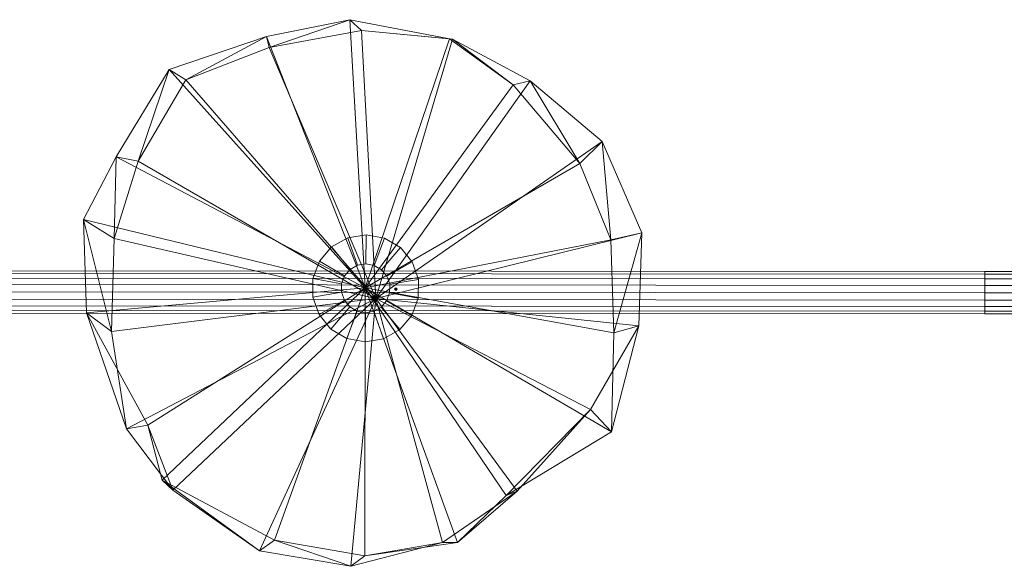
# Model space of a CAD drawing. Units: millimetres. Extents: x 25524 to 31577, y 14168 to 18213.
# Drawn here: x 27940 to 28308, y 16502 to 16706 of the extents above; entities that cross this region are included whole.
import ezdxf

# ---------------------------------------------------------------- set-up
doc = ezdxf.new("R2010")
doc.units = ezdxf.units.MM
for name, pattern in [('K5LT32776', [0]), ('K5LT32777', [0]), ('K5LT32789', [0])]:
    doc.linetypes.add(name, pattern=pattern)
doc.layers.add('geo', color=7, linetype='Continuous', true_color=0x40583f)

# ---------------------------------------------------------------- blocks, each defined once
blk = doc.blocks.new('U2')
at = {"layer": 'geo', "color": 121, "linetype": 'K5LT32776', "lineweight": 18, "true_color": 0xa6e5e5}
for p, q in [((28300.28, 16612.35), (27823.57, 16612.73)), ((28300.28, 16612.35), (27823.57, 16612.73)), ((28300.28, 16611.4), (27823.57, 16611.78)), ((28300.28, 16611.4), (27823.57, 16611.78)), ((28300.28, 16609.61), (27823.57, 16610)), ((28300.28, 16609.61), (27823.57, 16610)), ((28777, 16611.96), (28300.28, 16612.35)), ((28300.28, 16611.4), (28300.28, 16612.35)), ((28777, 16611.96), (28300.28, 16612.35)), ((28300.28, 16612.35), (28300.28, 16611.4)), ((28777, 16611.01), (28300.28, 16611.4)), ((28300.28, 16609.61), (28300.28, 16611.4)), ((28777, 16611.01), (28300.28, 16611.4)), ((28300.28, 16611.4), (28300.28, 16609.61)), ((28776.99, 16609.23), (28300.28, 16609.61)), ((28300.28, 16607.21), (28300.28, 16609.61)), ((28776.99, 16609.23), (28300.28, 16609.61)), ((28300.28, 16609.61), (28300.28, 16607.21)), ((28300.28, 16607.21), (27823.57, 16607.59)), ((28300.28, 16607.21), (27823.57, 16607.59)), ((28776.99, 16606.83), (28300.28, 16607.21)), ((28300.28, 16604.47), (28300.28, 16607.21)), ((28776.99, 16606.83), (28300.28, 16607.21)), ((28300.28, 16607.21), (28300.28, 16604.47)), ((28300.28, 16604.47), (27823.56, 16604.86)), ((28300.28, 16604.47), (27823.56, 16604.86)), ((28300.28, 16601.74), (27823.56, 16602.12)), ((28300.28, 16601.74), (27823.56, 16602.12)), ((28300.28, 16601.74), (28300.27, 16599.34)), ((28300.27, 16599.34), (28300.28, 16601.74)), ((28776.99, 16604.09), (28300.28, 16604.47)), ((28776.99, 16604.09), (28300.28, 16604.47)), ((28300.28, 16604.47), (28300.28, 16601.74)), ((28300.28, 16604.47), (28300.28, 16601.74)), ((28776.99, 16601.36), (28300.28, 16601.74)), ((28776.99, 16601.36), (28300.28, 16601.74)), ((28300.27, 16599.34), (27823.56, 16599.72)), ((28300.27, 16599.34), (27823.56, 16599.72)), ((28300.27, 16597.55), (27823.56, 16597.94)), ((28300.27, 16597.55), (27823.56, 16597.94)), ((28776.99, 16598.96), (28300.27, 16599.34)), ((28300.27, 16599.34), (28300.27, 16597.55)), ((28776.99, 16598.96), (28300.27, 16599.34)), ((28300.27, 16597.55), (28300.27, 16599.34)), ((28300.27, 16596.6), (27823.56, 16596.99)), ((28300.27, 16596.6), (27823.56, 16596.99)), ((28776.98, 16597.17), (28300.27, 16597.55)), ((28300.27, 16597.55), (28300.27, 16596.6)), ((28776.98, 16597.17), (28300.27, 16597.55)), ((28300.27, 16596.6), (28300.27, 16597.55)), ((28776.98, 16596.22), (28300.27, 16596.6)), ((28776.98, 16596.22), (28300.27, 16596.6))]:
    blk.add_line(p, q, dxfattribs=at)
blk = doc.blocks.new('U11')
at = {"layer": 'geo', "color": 214, "linetype": 'K5LT32777', "lineweight": 18, "true_color": 0x911cb1}
for p, q in [((28079.95, 16605.81), (28080.45, 16606.31)), ((28079.95, 16605.81), (28080.45, 16606.31)), ((28080.45, 16605.81), (28079.95, 16605.81)), ((28080.45, 16605.31), (28079.95, 16605.81)), ((28079.95, 16605.81), (28080.45, 16605.81)), ((28080.45, 16605.81), (28079.95, 16605.81)), ((28080.45, 16605.31), (28079.95, 16605.81)), ((28079.95, 16605.81), (28080.45, 16605.81)), ((28080.45, 16605.81), (28080.45, 16606.31)), ((28080.95, 16605.81), (28080.45, 16606.31)), ((28080.45, 16605.81), (28080.45, 16606.31)), ((28080.45, 16605.81), (28080.45, 16606.31)), ((28080.95, 16605.81), (28080.45, 16606.31)), ((28080.45, 16605.81), (28080.45, 16606.31)), ((28080.45, 16605.31), (28080.95, 16605.81)), ((28080.95, 16605.81), (28080.45, 16605.81)), ((28080.45, 16605.31), (28080.45, 16605.81)), ((28080.45, 16605.31), (28080.45, 16605.81)), ((28080.95, 16605.81), (28080.45, 16605.81)), ((28080.45, 16605.31), (28080.95, 16605.81)), ((28080.95, 16605.81), (28080.45, 16605.81)), ((28080.45, 16605.31), (28080.45, 16605.81)), ((28080.45, 16605.31), (28080.45, 16605.81)), ((28080.95, 16605.81), (28080.45, 16605.81))]:
    blk.add_line(p, q, dxfattribs=at)
blk = doc.blocks.new('U21')
at = {"layer": 'geo', "color": 191, "linetype": 'K5LT32789', "lineweight": 18, "true_color": 0xb89be5}
for p, q in [((28063.29, 16706.27), (28032.18, 16700.01)), ((28063.29, 16706.27), (28033.28, 16695.95)), ((28069.04, 16606.31), (28063.29, 16706.27)), ((28100.52, 16699.15), (28063.29, 16706.27)), ((28063.29, 16706.27), (28067.69, 16702.24)), ((28067.69, 16702.24), (28033.28, 16695.95)), ((28100.52, 16699.15), (28067.69, 16702.24)), ((28101.65, 16699.05), (28067.69, 16702.24)), ((28067.69, 16702.24), (28073, 16602.28)), ((28032.18, 16700.01), (27995.94, 16687.67)), ((28032.18, 16700.01), (28002.14, 16683.9)), ((28069.04, 16606.31), (28032.18, 16700.01)), ((28032.18, 16700.01), (28033.28, 16695.95)), ((28069.04, 16606.31), (28100.52, 16699.15)), ((28101.65, 16699.05), (28073, 16602.28)), ((28124.32, 16681.95), (28100.52, 16699.15)), ((28100.52, 16699.15), (28101.65, 16699.05)), ((28124.32, 16681.95), (28101.65, 16699.05)), ((28130.58, 16683.49), (28101.65, 16699.05)), ((28033.28, 16695.95), (28002.14, 16683.9)), ((28033.28, 16695.95), (28073, 16602.28)), ((27995.94, 16687.67), (27976.09, 16655.11)), ((27995.94, 16687.67), (27984.37, 16653.53)), ((28069.04, 16606.31), (27995.94, 16687.67)), ((27995.94, 16687.67), (28002.14, 16683.9)), ((28002.14, 16683.9), (27984.37, 16653.53)), ((28002.14, 16683.9), (28073, 16602.28)), ((28130.58, 16683.49), (28073, 16602.28)), ((28124.32, 16681.95), (28130.58, 16683.49)), ((28149.12, 16652.65), (28130.58, 16683.49)), ((28157.48, 16660.81), (28130.58, 16683.49)), ((28069.04, 16606.31), (28124.32, 16681.95)), ((28149.12, 16652.65), (28124.32, 16681.95)), ((28157.48, 16660.81), (28073, 16602.28)), ((28149.12, 16652.65), (28157.48, 16660.81)), ((28160.7, 16624.19), (28157.48, 16660.81)), ((28172.23, 16626.85), (28157.48, 16660.81)), ((27976.09, 16655.11), (27963.98, 16631.71)), ((27976.09, 16655.11), (27975.43, 16624.67)), ((27984.37, 16653.53), (27975.43, 16624.67)), ((28069.04, 16606.31), (27976.09, 16655.11)), ((27976.09, 16655.11), (27984.37, 16653.53)), ((27984.37, 16653.53), (28073, 16602.28)), ((28069.04, 16606.31), (28149.12, 16652.65)), ((28160.7, 16624.19), (28149.12, 16652.65)), ((28069.04, 16606.31), (27963.98, 16631.71)), ((27963.98, 16631.71), (27965.11, 16597)), ((27963.98, 16631.71), (27975.43, 16624.67)), ((27963.98, 16631.71), (27974.36, 16589.98)), ((27975.43, 16624.67), (27974.36, 16589.98)), ((27975.43, 16624.67), (28073, 16602.28)), ((28069.04, 16606.31), (28160.7, 16624.19)), ((28172.23, 16626.85), (28073, 16602.28)), ((28160.7, 16624.19), (28172.23, 16626.85)), ((28161.83, 16589.48), (28160.7, 16624.19)), ((28161.83, 16589.48), (28172.23, 16626.85)), ((28171.17, 16592.16), (28172.23, 16626.85)), ((28069.04, 16606.31), (27965.11, 16597)), ((28069.04, 16606.31), (27987.99, 16555.09)), ((28069.04, 16606.31), (27993.31, 16534.63)), ((28069.04, 16606.31), (28035.2, 16512.22)), ((28069.04, 16606.31), (28068.97, 16506.4)), ((28069.04, 16606.31), (28103.53, 16511.35)), ((28069.04, 16606.31), (28121.7, 16528.91)), ((28069.04, 16606.31), (28161.02, 16552.63)), ((28069.04, 16606.31), (28161.83, 16589.48)), ((27974.36, 16589.98), (28073, 16602.28)), ((27979.98, 16553.66), (28073, 16602.28)), ((27997.32, 16530.87), (28073, 16602.28)), ((28029.57, 16508.22), (28073, 16602.28)), ((28063.68, 16502.45), (28073, 16602.28)), ((28097.94, 16511.32), (28073, 16602.28)), ((28125.76, 16530.46), (28073, 16602.28)), ((28153.09, 16560.94), (28073, 16602.28)), ((28171.17, 16592.16), (28073, 16602.28)), ((27965.11, 16597), (27987.99, 16555.09)), ((27965.11, 16597), (27974.36, 16589.98)), ((27965.11, 16597), (27979.98, 16553.66)), ((28153.09, 16560.94), (28171.17, 16592.16)), ((28161.02, 16552.63), (28171.17, 16592.16)), ((28161.83, 16589.48), (28171.17, 16592.16)), ((27974.36, 16589.98), (27979.98, 16553.66)), ((28161.02, 16552.63), (28161.83, 16589.48)), ((28121.7, 16528.91), (28153.09, 16560.94)), ((28125.76, 16530.46), (28153.09, 16560.94)), ((28161.02, 16552.63), (28153.09, 16560.94)), ((27987.99, 16555.09), (27979.98, 16553.66)), ((27987.99, 16555.09), (27993.31, 16534.63)), ((27987.99, 16555.09), (27997.32, 16530.87)), ((27979.98, 16553.66), (27997.32, 16530.87)), ((28121.7, 16528.91), (28161.02, 16552.63)), ((27993.31, 16534.63), (28035.2, 16512.22)), ((27993.31, 16534.63), (27997.32, 16530.87)), ((27993.31, 16534.63), (28029.57, 16508.22)), ((27997.32, 16530.87), (28029.57, 16508.22)), ((28097.94, 16511.32), (28125.76, 16530.46)), ((28103.53, 16511.35), (28125.76, 16530.46)), ((28103.53, 16511.35), (28121.7, 16528.91)), ((28121.7, 16528.91), (28125.76, 16530.46)), ((28035.2, 16512.22), (28029.57, 16508.22)), ((28068.97, 16506.4), (28035.2, 16512.22)), ((28035.2, 16512.22), (28063.68, 16502.45)), ((28063.68, 16502.45), (28097.94, 16511.32)), ((28068.97, 16506.4), (28103.53, 16511.35)), ((28068.97, 16506.4), (28097.94, 16511.32)), ((28103.53, 16511.35), (28097.94, 16511.32)), ((28063.68, 16502.45), (28029.57, 16508.22)), ((28068.97, 16506.4), (28063.68, 16502.45))]:
    blk.add_line(p, q, dxfattribs=at)
blk = doc.blocks.new('U20')
at = {"layer": 'geo'}
blk.add_blockref('U21', (0, 0), dxfattribs=at)
blk = doc.blocks.new('U23')
at = {"layer": 'geo', "color": 191, "linetype": 'K5LT32789', "lineweight": 18, "true_color": 0xb89be5}
for p, q in [((28062.56, 16624.96), (28056.52, 16621.54)), ((28062.56, 16624.96), (28056.52, 16621.54)), ((28062.56, 16624.96), (28056.52, 16621.54)), ((28062.56, 16624.96), (28056.52, 16621.54)), ((28062.56, 16624.96), (28056.52, 16621.54)), ((28062.56, 16624.96), (28056.52, 16621.54)), ((28062.56, 16624.96), (28056.52, 16621.54)), ((28062.56, 16624.96), (28056.52, 16621.54)), ((28062.56, 16624.96), (28056.52, 16621.54)), ((28069.4, 16626.1), (28062.56, 16624.96)), ((28069.4, 16626.1), (28062.56, 16624.96)), ((28069.4, 16626.1), (28062.56, 16624.96)), ((28069.4, 16626.1), (28062.56, 16624.96)), ((28069.4, 16626.1), (28062.56, 16624.96)), ((28069.4, 16626.1), (28062.56, 16624.96)), ((28069.4, 16626.1), (28062.56, 16624.96)), ((28069.4, 16626.1), (28062.56, 16624.96)), ((28069.4, 16626.1), (28062.56, 16624.96)), ((28062.56, 16624.96), (28066.19, 16614.7)), ((28062.56, 16624.96), (28066.19, 16614.7)), ((28062.56, 16624.96), (28066.19, 16614.7)), ((28062.56, 16624.96), (28066.19, 16614.7)), ((28062.56, 16624.96), (28066.19, 16614.7)), ((28062.56, 16624.96), (28066.19, 16614.7)), ((28062.56, 16624.96), (28066.19, 16614.7)), ((28062.56, 16624.96), (28066.19, 16614.7)), ((28069.4, 16626.1), (28069.31, 16615.23)), ((28069.4, 16626.1), (28069.31, 16615.23)), ((28069.4, 16626.1), (28069.31, 16615.23)), ((28069.4, 16626.1), (28069.31, 16615.23)), ((28069.4, 16626.1), (28069.31, 16615.23)), ((28069.4, 16626.1), (28069.31, 16615.23)), ((28069.4, 16626.1), (28069.31, 16615.23)), ((28069.4, 16626.1), (28069.31, 16615.23)), ((28076.23, 16624.84), (28069.4, 16626.1)), ((28076.23, 16624.84), (28069.4, 16626.1)), ((28076.23, 16624.84), (28069.4, 16626.1)), ((28076.23, 16624.84), (28069.4, 16626.1)), ((28076.23, 16624.84), (28069.4, 16626.1)), ((28076.23, 16624.84), (28069.4, 16626.1)), ((28076.23, 16624.84), (28069.4, 16626.1)), ((28076.23, 16624.84), (28069.4, 16626.1)), ((28076.23, 16624.84), (28069.4, 16626.1)), ((28076.23, 16624.84), (28072.41, 16614.65)), ((28076.23, 16624.84), (28072.41, 16614.65)), ((28076.23, 16624.84), (28072.41, 16614.65)), ((28076.23, 16624.84), (28072.41, 16614.65)), ((28076.23, 16624.84), (28072.41, 16614.65)), ((28076.23, 16624.84), (28072.41, 16614.65)), ((28076.23, 16624.84), (28072.41, 16614.65)), ((28076.23, 16624.84), (28072.41, 16614.65)), ((28082.21, 16621.31), (28076.23, 16624.84)), ((28082.21, 16621.31), (28076.23, 16624.84)), ((28082.21, 16621.31), (28076.23, 16624.84)), ((28082.21, 16621.31), (28076.23, 16624.84)), ((28082.21, 16621.31), (28076.23, 16624.84)), ((28082.21, 16621.31), (28076.23, 16624.84)), ((28082.21, 16621.31), (28076.23, 16624.84)), ((28082.21, 16621.31), (28076.23, 16624.84)), ((28082.21, 16621.31), (28076.23, 16624.84)), ((28056.52, 16621.54), (28052.01, 16616.27)), ((28056.52, 16621.54), (28052.01, 16616.27)), ((28056.52, 16621.54), (28052.01, 16616.27)), ((28056.52, 16621.54), (28052.01, 16616.27)), ((28056.52, 16621.54), (28052.01, 16616.27)), ((28056.52, 16621.54), (28052.01, 16616.27)), ((28056.52, 16621.54), (28052.01, 16616.27)), ((28056.52, 16621.54), (28052.01, 16616.27)), ((28056.52, 16621.54), (28052.01, 16616.27)), ((28056.52, 16621.54), (28063.44, 16613.15)), ((28056.52, 16621.54), (28063.44, 16613.15)), ((28056.52, 16621.54), (28063.44, 16613.15)), ((28056.52, 16621.54), (28063.44, 16613.15)), ((28056.52, 16621.54), (28063.44, 16613.15)), ((28056.52, 16621.54), (28063.44, 16613.15)), ((28056.52, 16621.54), (28063.44, 16613.15)), ((28056.52, 16621.54), (28063.44, 16613.15)), ((28082.21, 16621.31), (28075.14, 16613.04)), ((28082.21, 16621.31), (28075.14, 16613.04)), ((28082.21, 16621.31), (28075.14, 16613.04)), ((28082.21, 16621.31), (28075.14, 16613.04)), ((28082.21, 16621.31), (28075.14, 16613.04)), ((28082.21, 16621.31), (28075.14, 16613.04)), ((28082.21, 16621.31), (28075.14, 16613.04)), ((28082.21, 16621.31), (28075.14, 16613.04)), ((28086.62, 16615.96), (28082.21, 16621.31)), ((28086.62, 16615.96), (28082.21, 16621.31)), ((28086.62, 16615.96), (28082.21, 16621.31)), ((28086.62, 16615.96), (28082.21, 16621.31)), ((28086.62, 16615.96), (28082.21, 16621.31)), ((28086.62, 16615.96), (28082.21, 16621.31)), ((28086.62, 16615.96), (28082.21, 16621.31)), ((28086.62, 16615.96), (28082.21, 16621.31)), ((28086.62, 16615.96), (28082.21, 16621.31)), ((28052.01, 16616.27), (28049.58, 16609.77)), ((28052.01, 16616.27), (28049.58, 16609.77)), ((28052.01, 16616.27), (28049.58, 16609.77)), ((28052.01, 16616.27), (28049.58, 16609.77)), ((28052.01, 16616.27), (28049.58, 16609.77)), ((28052.01, 16616.27), (28049.58, 16609.77)), ((28052.01, 16616.27), (28049.58, 16609.77)), ((28052.01, 16616.27), (28049.58, 16609.77)), ((28052.01, 16616.27), (28049.58, 16609.77)), ((28052.01, 16616.27), (28061.38, 16610.75)), ((28052.01, 16616.27), (28061.38, 16610.75)), ((28052.01, 16616.27), (28061.38, 16610.75)), ((28052.01, 16616.27), (28061.38, 16610.75)), ((28052.01, 16616.27), (28061.38, 16610.75)), ((28052.01, 16616.27), (28061.38, 16610.75)), ((28052.01, 16616.27), (28061.38, 16610.75)), ((28052.01, 16616.27), (28061.38, 16610.75)), ((28063.44, 16613.15), (28061.38, 16610.75)), ((28061.38, 16610.75), (28063.44, 16613.15)), ((28063.44, 16613.15), (28061.38, 16610.75)), ((28061.38, 16610.75), (28063.44, 16613.15)), ((28063.44, 16613.15), (28061.38, 16610.75)), ((28061.38, 16610.75), (28063.44, 16613.15)), ((28063.44, 16613.15), (28061.38, 16610.75)), ((28061.38, 16610.75), (28063.44, 16613.15)), ((28066.19, 16614.7), (28063.44, 16613.15)), ((28063.44, 16613.15), (28066.19, 16614.7)), ((28066.19, 16614.7), (28063.44, 16613.15)), ((28063.44, 16613.15), (28066.19, 16614.7)), ((28066.19, 16614.7), (28063.44, 16613.15)), ((28063.44, 16613.15), (28066.19, 16614.7)), ((28066.19, 16614.7), (28063.44, 16613.15)), ((28063.44, 16613.15), (28066.19, 16614.7)), ((28069.31, 16615.23), (28066.19, 16614.7)), ((28066.19, 16614.7), (28069.31, 16615.23)), ((28069.31, 16615.23), (28066.19, 16614.7)), ((28066.19, 16614.7), (28069.31, 16615.23)), ((28069.31, 16615.23), (28066.19, 16614.7)), ((28066.19, 16614.7), (28069.31, 16615.23)), ((28069.31, 16615.23), (28066.19, 16614.7)), ((28066.19, 16614.7), (28069.31, 16615.23)), ((28072.41, 16614.65), (28069.31, 16615.23)), ((28069.31, 16615.23), (28072.41, 16614.65)), ((28072.41, 16614.65), (28069.31, 16615.23)), ((28069.31, 16615.23), (28072.41, 16614.65)), ((28072.41, 16614.65), (28069.31, 16615.23)), ((28069.31, 16615.23), (28072.41, 16614.65)), ((28072.41, 16614.65), (28069.31, 16615.23)), ((28069.31, 16615.23), (28072.41, 16614.65)), ((28075.14, 16613.04), (28072.41, 16614.65)), ((28072.41, 16614.65), (28075.14, 16613.04)), ((28075.14, 16613.04), (28072.41, 16614.65)), ((28072.41, 16614.65), (28075.14, 16613.04)), ((28075.14, 16613.04), (28072.41, 16614.65)), ((28072.41, 16614.65), (28075.14, 16613.04)), ((28075.14, 16613.04), (28072.41, 16614.65)), ((28072.41, 16614.65), (28075.14, 16613.04)), ((28077.15, 16610.6), (28075.14, 16613.04)), ((28075.14, 16613.04), (28077.15, 16610.6)), ((28077.15, 16610.6), (28075.14, 16613.04)), ((28075.14, 16613.04), (28077.15, 16610.6)), ((28077.15, 16610.6), (28075.14, 16613.04)), ((28075.14, 16613.04), (28077.15, 16610.6)), ((28077.15, 16610.6), (28075.14, 16613.04)), ((28075.14, 16613.04), (28077.15, 16610.6)), ((28086.62, 16615.96), (28077.15, 16610.6)), ((28086.62, 16615.96), (28077.15, 16610.6)), ((28086.62, 16615.96), (28077.15, 16610.6)), ((28086.62, 16615.96), (28077.15, 16610.6)), ((28086.62, 16615.96), (28077.15, 16610.6)), ((28086.62, 16615.96), (28077.15, 16610.6)), ((28086.62, 16615.96), (28077.15, 16610.6)), ((28086.62, 16615.96), (28077.15, 16610.6)), ((28088.93, 16609.42), (28086.62, 16615.96)), ((28088.93, 16609.42), (28086.62, 16615.96)), ((28088.93, 16609.42), (28086.62, 16615.96)), ((28088.93, 16609.42), (28086.62, 16615.96)), ((28088.93, 16609.42), (28086.62, 16615.96)), ((28088.93, 16609.42), (28086.62, 16615.96)), ((28088.93, 16609.42), (28086.62, 16615.96)), ((28088.93, 16609.42), (28086.62, 16615.96)), ((28088.93, 16609.42), (28086.62, 16615.96)), ((28049.58, 16609.77), (28049.52, 16602.83)), ((28049.58, 16609.77), (28049.52, 16602.83)), ((28049.58, 16609.77), (28049.52, 16602.83)), ((28049.58, 16609.77), (28049.52, 16602.83)), ((28049.58, 16609.77), (28049.52, 16602.83)), ((28049.58, 16609.77), (28049.52, 16602.83)), ((28049.58, 16609.77), (28049.52, 16602.83)), ((28049.58, 16609.77), (28049.52, 16602.83)), ((28049.58, 16609.77), (28049.52, 16602.83)), ((28049.58, 16609.77), (28060.27, 16607.78)), ((28049.58, 16609.77), (28060.27, 16607.78)), ((28049.58, 16609.77), (28060.27, 16607.78)), ((28049.58, 16609.77), (28060.27, 16607.78)), ((28049.58, 16609.77), (28060.27, 16607.78)), ((28049.58, 16609.77), (28060.27, 16607.78)), ((28049.58, 16609.77), (28060.27, 16607.78)), ((28049.58, 16609.77), (28060.27, 16607.78)), ((28061.38, 16610.75), (28060.27, 16607.78)), ((28060.27, 16607.78), (28061.38, 16610.75)), ((28061.38, 16610.75), (28060.27, 16607.78)), ((28060.27, 16607.78), (28061.38, 16610.75)), ((28061.38, 16610.75), (28060.27, 16607.78)), ((28060.27, 16607.78), (28061.38, 16610.75)), ((28061.38, 16610.75), (28060.27, 16607.78)), ((28060.27, 16607.78), (28061.38, 16610.75)), ((28078.2, 16607.62), (28077.15, 16610.6)), ((28077.15, 16610.6), (28078.2, 16607.62)), ((28078.2, 16607.62), (28077.15, 16610.6)), ((28077.15, 16610.6), (28078.2, 16607.62)), ((28078.2, 16607.62), (28077.15, 16610.6)), ((28077.15, 16610.6), (28078.2, 16607.62)), ((28078.2, 16607.62), (28077.15, 16610.6)), ((28077.15, 16610.6), (28078.2, 16607.62)), ((28088.93, 16609.42), (28078.2, 16607.62)), ((28088.93, 16609.42), (28078.2, 16607.62)), ((28088.93, 16609.42), (28078.2, 16607.62)), ((28088.93, 16609.42), (28078.2, 16607.62)), ((28088.93, 16609.42), (28078.2, 16607.62)), ((28088.93, 16609.42), (28078.2, 16607.62)), ((28088.93, 16609.42), (28078.2, 16607.62)), ((28088.93, 16609.42), (28078.2, 16607.62)), ((28088.87, 16602.48), (28088.93, 16609.42)), ((28088.87, 16602.48), (28088.93, 16609.42)), ((28088.87, 16602.48), (28088.93, 16609.42)), ((28088.87, 16602.48), (28088.93, 16609.42)), ((28088.87, 16602.48), (28088.93, 16609.42)), ((28088.87, 16602.48), (28088.93, 16609.42)), ((28088.87, 16602.48), (28088.93, 16609.42)), ((28088.87, 16602.48), (28088.93, 16609.42)), ((28088.87, 16602.48), (28088.93, 16609.42)), ((28060.27, 16607.78), (28060.25, 16604.62)), ((28060.25, 16604.62), (28060.27, 16607.78)), ((28060.27, 16607.78), (28060.25, 16604.62)), ((28060.25, 16604.62), (28060.27, 16607.78)), ((28060.27, 16607.78), (28060.25, 16604.62)), ((28060.25, 16604.62), (28060.27, 16607.78)), ((28060.27, 16607.78), (28060.25, 16604.62)), ((28060.25, 16604.62), (28060.27, 16607.78)), ((28078.17, 16604.46), (28078.2, 16607.62)), ((28078.2, 16607.62), (28078.17, 16604.46)), ((28078.17, 16604.46), (28078.2, 16607.62)), ((28078.2, 16607.62), (28078.17, 16604.46)), ((28078.17, 16604.46), (28078.2, 16607.62)), ((28078.2, 16607.62), (28078.17, 16604.46)), ((28078.17, 16604.46), (28078.2, 16607.62)), ((28078.2, 16607.62), (28078.17, 16604.46)), ((28049.52, 16602.83), (28060.25, 16604.62)), ((28049.52, 16602.83), (28060.25, 16604.62)), ((28049.52, 16602.83), (28060.25, 16604.62)), ((28049.52, 16602.83), (28060.25, 16604.62)), ((28049.52, 16602.83), (28060.25, 16604.62)), ((28049.52, 16602.83), (28060.25, 16604.62)), ((28049.52, 16602.83), (28060.25, 16604.62)), ((28049.52, 16602.83), (28060.25, 16604.62)), ((28049.52, 16602.83), (28051.83, 16596.29)), ((28049.52, 16602.83), (28051.83, 16596.29)), ((28049.52, 16602.83), (28051.83, 16596.29)), ((28049.52, 16602.83), (28051.83, 16596.29)), ((28049.52, 16602.83), (28051.83, 16596.29)), ((28049.52, 16602.83), (28051.83, 16596.29)), ((28049.52, 16602.83), (28051.83, 16596.29)), ((28049.52, 16602.83), (28051.83, 16596.29)), ((28049.52, 16602.83), (28051.83, 16596.29)), ((28051.83, 16596.29), (28061.3, 16601.64)), ((28051.83, 16596.29), (28061.3, 16601.64)), ((28051.83, 16596.29), (28061.3, 16601.64)), ((28051.83, 16596.29), (28061.3, 16601.64)), ((28051.83, 16596.29), (28061.3, 16601.64)), ((28051.83, 16596.29), (28061.3, 16601.64)), ((28051.83, 16596.29), (28061.3, 16601.64)), ((28051.83, 16596.29), (28061.3, 16601.64)), ((28060.25, 16604.62), (28061.3, 16601.64)), ((28061.3, 16601.64), (28060.25, 16604.62)), ((28060.25, 16604.62), (28061.3, 16601.64)), ((28061.3, 16601.64), (28060.25, 16604.62)), ((28060.25, 16604.62), (28061.3, 16601.64)), ((28061.3, 16601.64), (28060.25, 16604.62)), ((28060.25, 16604.62), (28061.3, 16601.64)), ((28061.3, 16601.64), (28060.25, 16604.62)), ((28061.3, 16601.64), (28063.31, 16599.2)), ((28063.31, 16599.2), (28061.3, 16601.64)), ((28061.3, 16601.64), (28063.31, 16599.2)), ((28063.31, 16599.2), (28061.3, 16601.64)), ((28061.3, 16601.64), (28063.31, 16599.2)), ((28063.31, 16599.2), (28061.3, 16601.64)), ((28061.3, 16601.64), (28063.31, 16599.2)), ((28063.31, 16599.2), (28061.3, 16601.64)), ((28077.07, 16601.5), (28078.17, 16604.46)), ((28078.17, 16604.46), (28077.07, 16601.5)), ((28077.07, 16601.5), (28078.17, 16604.46)), ((28078.17, 16604.46), (28077.07, 16601.5)), ((28077.07, 16601.5), (28078.17, 16604.46)), ((28078.17, 16604.46), (28077.07, 16601.5)), ((28077.07, 16601.5), (28078.17, 16604.46)), ((28078.17, 16604.46), (28077.07, 16601.5)), ((28088.87, 16602.48), (28078.17, 16604.46)), ((28088.87, 16602.48), (28078.17, 16604.46)), ((28088.87, 16602.48), (28078.17, 16604.46)), ((28088.87, 16602.48), (28078.17, 16604.46)), ((28088.87, 16602.48), (28078.17, 16604.46)), ((28088.87, 16602.48), (28078.17, 16604.46)), ((28088.87, 16602.48), (28078.17, 16604.46)), ((28088.87, 16602.48), (28078.17, 16604.46)), ((28086.44, 16595.98), (28088.87, 16602.48)), ((28086.44, 16595.98), (28088.87, 16602.48)), ((28086.44, 16595.98), (28088.87, 16602.48)), ((28086.44, 16595.98), (28088.87, 16602.48)), ((28086.44, 16595.98), (28088.87, 16602.48)), ((28086.44, 16595.98), (28088.87, 16602.48)), ((28086.44, 16595.98), (28088.87, 16602.48)), ((28086.44, 16595.98), (28088.87, 16602.48)), ((28086.44, 16595.98), (28088.87, 16602.48)), ((28056.24, 16590.93), (28063.31, 16599.2)), ((28056.24, 16590.93), (28063.31, 16599.2)), ((28056.24, 16590.93), (28063.31, 16599.2)), ((28056.24, 16590.93), (28063.31, 16599.2)), ((28056.24, 16590.93), (28063.31, 16599.2)), ((28056.24, 16590.93), (28063.31, 16599.2)), ((28056.24, 16590.93), (28063.31, 16599.2)), ((28056.24, 16590.93), (28063.31, 16599.2)), ((28063.31, 16599.2), (28066.03, 16597.6)), ((28066.03, 16597.6), (28063.31, 16599.2)), ((28063.31, 16599.2), (28066.03, 16597.6)), ((28066.03, 16597.6), (28063.31, 16599.2)), ((28063.31, 16599.2), (28066.03, 16597.6)), ((28066.03, 16597.6), (28063.31, 16599.2)), ((28063.31, 16599.2), (28066.03, 16597.6)), ((28066.03, 16597.6), (28063.31, 16599.2)), ((28072.26, 16597.54), (28075.01, 16599.1)), ((28072.26, 16597.54), (28075.01, 16599.1)), ((28072.26, 16597.54), (28075.01, 16599.1)), ((28072.26, 16597.54), (28075.01, 16599.1)), ((28072.26, 16597.54), (28075.01, 16599.1)), ((28072.26, 16597.54), (28075.01, 16599.1)), ((28072.26, 16597.54), (28075.01, 16599.1)), ((28072.26, 16597.54), (28075.01, 16599.1)), ((28075.01, 16599.1), (28077.07, 16601.5)), ((28077.07, 16601.5), (28075.01, 16599.1)), ((28075.01, 16599.1), (28077.07, 16601.5)), ((28077.07, 16601.5), (28075.01, 16599.1)), ((28075.01, 16599.1), (28077.07, 16601.5)), ((28077.07, 16601.5), (28075.01, 16599.1)), ((28075.01, 16599.1), (28077.07, 16601.5)), ((28077.07, 16601.5), (28075.01, 16599.1)), ((28081.93, 16590.7), (28075.01, 16599.1)), ((28081.93, 16590.7), (28075.01, 16599.1)), ((28081.93, 16590.7), (28075.01, 16599.1)), ((28081.93, 16590.7), (28075.01, 16599.1)), ((28081.93, 16590.7), (28075.01, 16599.1)), ((28081.93, 16590.7), (28075.01, 16599.1)), ((28081.93, 16590.7), (28075.01, 16599.1)), ((28081.93, 16590.7), (28075.01, 16599.1)), ((28086.44, 16595.98), (28077.07, 16601.5)), ((28086.44, 16595.98), (28077.07, 16601.5)), ((28086.44, 16595.98), (28077.07, 16601.5)), ((28086.44, 16595.98), (28077.07, 16601.5)), ((28086.44, 16595.98), (28077.07, 16601.5)), ((28086.44, 16595.98), (28077.07, 16601.5)), ((28086.44, 16595.98), (28077.07, 16601.5)), ((28086.44, 16595.98), (28077.07, 16601.5)), ((28051.83, 16596.29), (28056.24, 16590.93)), ((28051.83, 16596.29), (28056.24, 16590.93)), ((28051.83, 16596.29), (28056.24, 16590.93)), ((28051.83, 16596.29), (28056.24, 16590.93)), ((28051.83, 16596.29), (28056.24, 16590.93)), ((28051.83, 16596.29), (28056.24, 16590.93)), ((28051.83, 16596.29), (28056.24, 16590.93)), ((28051.83, 16596.29), (28056.24, 16590.93)), ((28051.83, 16596.29), (28056.24, 16590.93)), ((28062.22, 16587.41), (28066.03, 16597.6)), ((28062.22, 16587.41), (28066.03, 16597.6)), ((28062.22, 16587.41), (28066.03, 16597.6)), ((28062.22, 16587.41), (28066.03, 16597.6)), ((28062.22, 16587.41), (28066.03, 16597.6)), ((28062.22, 16587.41), (28066.03, 16597.6)), ((28062.22, 16587.41), (28066.03, 16597.6)), ((28062.22, 16587.41), (28066.03, 16597.6)), ((28069.14, 16597.02), (28066.03, 16597.6)), ((28069.14, 16597.02), (28066.03, 16597.6)), ((28069.14, 16597.02), (28066.03, 16597.6)), ((28069.14, 16597.02), (28066.03, 16597.6)), ((28069.14, 16597.02), (28066.03, 16597.6)), ((28069.14, 16597.02), (28066.03, 16597.6)), ((28069.14, 16597.02), (28066.03, 16597.6)), ((28069.14, 16597.02), (28066.03, 16597.6)), ((28069.05, 16586.14), (28069.14, 16597.02)), ((28069.05, 16586.14), (28069.14, 16597.02)), ((28069.05, 16586.14), (28069.14, 16597.02)), ((28069.05, 16586.14), (28069.14, 16597.02)), ((28069.05, 16586.14), (28069.14, 16597.02)), ((28069.05, 16586.14), (28069.14, 16597.02)), ((28069.05, 16586.14), (28069.14, 16597.02)), ((28069.05, 16586.14), (28069.14, 16597.02)), ((28069.14, 16597.02), (28072.26, 16597.54)), ((28072.26, 16597.54), (28069.14, 16597.02)), ((28069.14, 16597.02), (28072.26, 16597.54)), ((28072.26, 16597.54), (28069.14, 16597.02)), ((28069.14, 16597.02), (28072.26, 16597.54)), ((28072.26, 16597.54), (28069.14, 16597.02)), ((28069.14, 16597.02), (28072.26, 16597.54)), ((28072.26, 16597.54), (28069.14, 16597.02)), ((28075.89, 16587.29), (28072.26, 16597.54)), ((28075.89, 16587.29), (28072.26, 16597.54)), ((28075.89, 16587.29), (28072.26, 16597.54)), ((28075.89, 16587.29), (28072.26, 16597.54)), ((28075.89, 16587.29), (28072.26, 16597.54)), ((28075.89, 16587.29), (28072.26, 16597.54)), ((28075.89, 16587.29), (28072.26, 16597.54)), ((28075.89, 16587.29), (28072.26, 16597.54)), ((28081.93, 16590.7), (28086.44, 16595.98)), ((28081.93, 16590.7), (28086.44, 16595.98)), ((28081.93, 16590.7), (28086.44, 16595.98)), ((28081.93, 16590.7), (28086.44, 16595.98)), ((28081.93, 16590.7), (28086.44, 16595.98)), ((28081.93, 16590.7), (28086.44, 16595.98)), ((28081.93, 16590.7), (28086.44, 16595.98)), ((28081.93, 16590.7), (28086.44, 16595.98)), ((28081.93, 16590.7), (28086.44, 16595.98)), ((28056.24, 16590.93), (28062.22, 16587.41)), ((28056.24, 16590.93), (28062.22, 16587.41)), ((28056.24, 16590.93), (28062.22, 16587.41)), ((28056.24, 16590.93), (28062.22, 16587.41)), ((28056.24, 16590.93), (28062.22, 16587.41)), ((28056.24, 16590.93), (28062.22, 16587.41)), ((28056.24, 16590.93), (28062.22, 16587.41)), ((28056.24, 16590.93), (28062.22, 16587.41)), ((28056.24, 16590.93), (28062.22, 16587.41)), ((28075.89, 16587.29), (28081.93, 16590.7)), ((28075.89, 16587.29), (28081.93, 16590.7)), ((28075.89, 16587.29), (28081.93, 16590.7)), ((28075.89, 16587.29), (28081.93, 16590.7)), ((28075.89, 16587.29), (28081.93, 16590.7)), ((28075.89, 16587.29), (28081.93, 16590.7)), ((28075.89, 16587.29), (28081.93, 16590.7)), ((28075.89, 16587.29), (28081.93, 16590.7)), ((28075.89, 16587.29), (28081.93, 16590.7)), ((28069.05, 16586.14), (28062.22, 16587.41)), ((28069.05, 16586.14), (28062.22, 16587.41)), ((28069.05, 16586.14), (28062.22, 16587.41)), ((28069.05, 16586.14), (28062.22, 16587.41)), ((28069.05, 16586.14), (28062.22, 16587.41)), ((28069.05, 16586.14), (28062.22, 16587.41)), ((28069.05, 16586.14), (28062.22, 16587.41)), ((28069.05, 16586.14), (28062.22, 16587.41)), ((28069.05, 16586.14), (28062.22, 16587.41)), ((28069.05, 16586.14), (28075.89, 16587.29)), ((28069.05, 16586.14), (28075.89, 16587.29)), ((28069.05, 16586.14), (28075.89, 16587.29)), ((28069.05, 16586.14), (28075.89, 16587.29)), ((28069.05, 16586.14), (28075.89, 16587.29)), ((28069.05, 16586.14), (28075.89, 16587.29)), ((28069.05, 16586.14), (28075.89, 16587.29)), ((28069.05, 16586.14), (28075.89, 16587.29)), ((28069.05, 16586.14), (28075.89, 16587.29))]:
    blk.add_line(p, q, dxfattribs=at)
blk = doc.blocks.new('U22')
at = {"layer": 'geo'}
blk.add_blockref('U23', (0, 0), dxfattribs=at)

msp = doc.modelspace()

# ---------------------------------------------------------------- block references
for name in ['U2', 'U11']:
    msp.add_blockref(name, (0, 0))
at = {"layer": 'geo'}
for name in ['U20', 'U22']:
    msp.add_blockref(name, (0, 0), dxfattribs=at)

doc.saveas('drawing.dxf')
